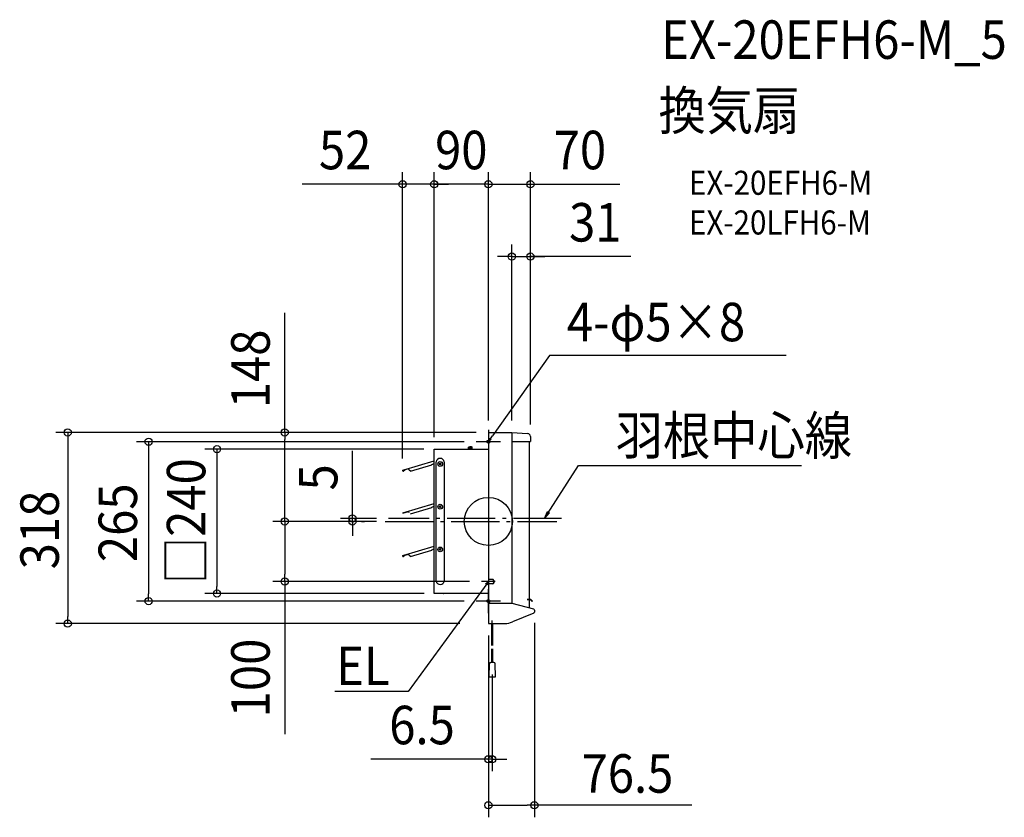
# Model space of a CAD drawing. Extents: x -779 to 858, y -492 to 834.
import ezdxf
from ezdxf.enums import TextEntityAlignment as Align

# ---------------------------------------------------------------- set-up
doc = ezdxf.new("R2010")
doc.units = 0
doc.header["$LTSCALE"] = 20
doc.header["$PDMODE"] = 3
doc.header["$PDSIZE"] = -2
doc.linetypes.add('DASHDOT', pattern=[5.5, 4, -0.6, 0.3, -0.6])
doc.layers.get('DEFPOINTS').update_dxf_attribs({"linetype": 'CONTINUOUS'})
for name, color, linetype in [('ARRANGE', 1, 'CONTINUOUS'), ('BASIS', 6, 'DASHDOT'), ('DETAIL', 5, 'CONTINUOUS'), ('ETC', 61, 'CONTINUOUS'), ('FIX', 11, 'CONTINUOUS'), ('NOTE', 4, 'CONTINUOUS'), ('OUTLINE', 3, 'CONTINUOUS'), ('SIZE', 30, 'CONTINUOUS')]:
    doc.layers.add(name, color=color, linetype=linetype)
doc.styles.get("Standard").update_dxf_attribs({"font": 'SIMPLEX.shx', "width": 0.9, "height": 64, "bigfont": 'BIGFONT.shx'})

msp = doc.modelspace()

# ---------------------------------------------------------------- linework, layer by layer
at = {"layer": 'ARRANGE', "color": 1, "linetype": 'CONTINUOUS'}
msp.add_circle((0, 0), 40, dxfattribs=at)
msp.add_point((0, 0), dxfattribs=at)
at = {"layer": 'BASIS', "color": 6, "linetype": 'DASHDOT'}
for p, q in [((-171.7, 0), (114, 0)), ((121.6, 5), (-166.3, 5))]:
    msp.add_line(p, q, dxfattribs=at)
at = {"layer": 'DEFPOINTS', "color": 30, "linetype": 'CONTINUOUS'}
for p in [(-142.5, 560.6), (-90, 560.6), (70, 560.6), (70, 440.4), (-39, 148), (0, 152.5), (0, 151), (0, 148), (0, 148), (39, 148), (-20, 132.5), (-20, 132.5), (70, 141.3), (70, 141.3), (-90, 119.9), (-90, 119.9), (-142.5, 84.4), (-338.6, 0), (-231, 0), (-226, 5), (-171.7, 0), (-171.7, 0), (-166.2, 5), (-166.2, 0), (-338.6, -100), (-11.5, -100), (-451.2, -120), (-564.9, -132.5), (-20, -132.5), (76.5, -150.7), (-699.4, -170), (0, -170), (0, -170), (0, -170), (27.3, -170), (6.5, -234.6), (0, -395.6), (76.5, -472.1)]:
    msp.add_point(p, dxfattribs=at)
at = {"layer": 'DETAIL', "color": 5, "linetype": 'CONTINUOUS'}
for p, q in [((0, 148), (39, 148)), ((0, 148), (0, -170)), ((39, 148), (39, -136)), ((39, 148), (65.3, 146.3)), ((39, 133), (70, 133)), ((68, 133), (68, -143.7)), ((70, 141.3), (70, 133)), ((-90, -119.5), (-90, 119.9)), ((-90, 119.9), (0, 119.9)), ((-32, 124.2), (-33, 123.2)), ((-33, 123.2), (-30, 123.2)), ((-33, 119.9), (-33, 123.2)), ((-32, 124.2), (-30, 124.2)), ((-32, 119.9), (-32, 124.2)), ((-28, 124.2), (-30, 124.2)), ((-30, 119.9), (-30, 123.2)), ((-27, 123.2), (-30, 123.2)), ((-28, 119.9), (-28, 124.2)), ((-28, 124.2), (-27, 123.2)), ((-27, 119.9), (-27, 123.2)), ((-142.1, 85.1), (-90, 100.7)), ((-86.8, -99.2), (-86.8, 99)), ((-73.2, 99), (-73.2, -99.2)), ((-142.5, 84.4), (-142.4, 84.1)), ((-142.1, 84.2), (-142.2, 84.5)), ((-142, 84.8), (-142.1, 85.1)), ((-142, 84.8), (-132.5, 87.7)), ((-138.7, 85.8), (-141.7, 84)), ((-141.6, 83.8), (-138.6, 85.6)), ((-138.6, 85.6), (-138.7, 85.8)), ((-131.7, 85.1), (-132.6, 88)), ((-129.2, 83.8), (-131.7, 85.1)), ((-129.2, 83.8), (-93.8, 94.3)), ((-94, 94.9), (-92.3, 95.4)), ((-93.8, 94.3), (-94, 94.9)), ((-90, 95.5), (-91.6, 95)), ((-78.5, 96.9), (-81.5, 93.9)), ((-81.5, 96.9), (-78.5, 93.9)), ((-142.1, 14.1), (-90, 29.7)), ((-142, 13.8), (-132.5, 16.7)), ((-131.7, 14.1), (-132.6, 17)), ((-129.2, 12.8), (-93.8, 23.3)), ((-94, 23.9), (-92.3, 24.4)), ((-93.8, 23.3), (-94, 23.9)), ((-90, 24.5), (-91.6, 24)), ((-78.5, 25.9), (-81.5, 22.9)), ((-81.5, 25.9), (-78.5, 22.9)), ((-142.1, -56.9), (-90, -41.3)), ((-129.2, -58.2), (-93.8, -47.7)), ((-94, -47.1), (-92.3, -46.6)), ((-93.8, -47.7), (-94, -47.1)), ((-90, -46.5), (-91.6, -47)), ((-78.5, -45.1), (-81.5, -48.1)), ((-81.5, -45.1), (-78.5, -48.1)), ((-142.5, -57.6), (-142.4, -57.9)), ((-142.1, -57.9), (-142.2, -57.5)), ((-142, -57.2), (-142.1, -56.9)), ((-142, -57.2), (-132.5, -54.3)), ((-138.7, -56.2), (-141.7, -58)), ((-141.6, -58.2), (-138.6, -56.4)), ((-138.6, -56.4), (-138.7, -56.2)), ((-131.7, -56.9), (-132.6, -54)), ((-129.2, -58.2), (-131.7, -56.9)), ((0, -96), (7.4, -96.8)), ((0.1, -95.6), (7.4, -96.3)), ((8.3, -97.4), (8.3, -97.4)), ((8.3, -97.4), (8.3, -97.4)), ((8.3, -97.4), (8.3, -97.4)), ((8.3, -97.4), (8.3, -97.4)), ((8.3, -97.4), (8.3, -97.4)), ((8.3, -97.4), (8.3, -97.4)), ((8.3, -97.4), (8.3, -97.4)), ((8.3, -97.4), (8.3, -97.4)), ((8.3, -97.4), (8.3, -97.4)), ((8.3, -97.4), (8.3, -97.4)), ((8.3, -97.4), (8.3, -97.4)), ((8.3, -97.4), (8.3, -97.4)), ((8.3, -97.4), (8.3, -97.4)), ((8.3, -97.4), (8.4, -97.4)), ((8.4, -97.4), (8.4, -97.3)), ((8.4, -97.3), (8.4, -97.3)), ((8.4, -97.3), (8.4, -97.3)), ((8.4, -97.3), (8.4, -97.3)), ((8.4, -97.3), (8.4, -97.3)), ((8.4, -97.3), (8.4, -97.3)), ((8.4, -97.3), (8.4, -97.3)), ((8.4, -97.3), (8.4, -97.3)), ((8.4, -97.3), (8.4, -97.3)), ((8.4, -97.3), (8.4, -97.3)), ((8.4, -97.3), (8.4, -97.3)), ((8.4, -97.3), (8.4, -97.3)), ((8.4, -97.3), (8.4, -97.3)), ((8.4, -97.3), (8.4, -97.3)), ((8.4, -97.3), (8.4, -97.3)), ((8.4, -97.3), (8.4, -97.3)), ((8.4, -97.3), (8.4, -97.3)), ((8.4, -97.3), (8.4, -97.3)), ((8.4, -97.3), (8.4, -97.3)), ((8.4, -97.3), (8.4, -97.3)), ((8.4, -97.3), (8.4, -97.3)), ((8.4, -97.3), (8.4, -97.3)), ((8.4, -97.3), (8.4, -97.3)), ((8.4, -97.3), (8.4, -97.3)), ((8.4, -97.3), (8.4, -97.3)), ((8.4, -97.3), (8.4, -97.3)), ((8.4, -97.3), (8.4, -97.3)), ((8.4, -97.3), (8.4, -97.3)), ((8.4, -97.3), (8.4, -97.3)), ((8.4, -97.3), (8.4, -97.3)), ((8.4, -97.3), (8.4, -97.3)), ((8.4, -97.3), (8.4, -97.3)), ((8.4, -97.3), (8.4, -97.3)), ((8.4, -97.3), (8.4, -97.3)), ((8.4, -97.3), (8.4, -97.3)), ((8.4, -97.3), (8.4, -97.3)), ((8.4, -97.3), (8.4, -97.3)), ((8.4, -97.3), (8.4, -97.3)), ((8.4, -97.3), (8.4, -97.3)), ((8.4, -97.3), (8.4, -97.3)), ((8.4, -97.3), (8.4, -97.3)), ((8.4, -97.3), (8.4, -97.3)), ((8.4, -97.3), (8.4, -97.3)), ((8.4, -97.3), (8.4, -97.3)), ((8.4, -97.3), (8.4, -97.3)), ((8.4, -97.3), (8.4, -97.3)), ((8.4, -97.3), (8.4, -97.3)), ((8.4, -97.3), (8.4, -97.3)), ((8.4, -97.3), (8.4, -97.3)), ((8.4, -97.3), (8.4, -97.3)), ((8.4, -97.3), (8.4, -97.3)), ((8.4, -97.3), (8.4, -97.3)), ((8.4, -97.3), (8.4, -97.3)), ((8.4, -97.3), (8.4, -97.3)), ((8.4, -97.3), (8.4, -97.3)), ((8.4, -97.3), (8.4, -97.3)), ((8.4, -97.3), (8.4, -97.3)), ((8.4, -97.3), (8.4, -97.3)), ((8.4, -97.3), (8.4, -97.3)), ((8.4, -97.3), (8.4, -97.3)), ((8.4, -97.3), (8.4, -97.3)), ((8.4, -97.3), (8.4, -97.3)), ((8.4, -97.3), (8.4, -97.3)), ((8.4, -97.3), (8.4, -97.3)), ((8.4, -97.3), (8.5, -97.3)), ((8.4, -97.4), (8.4, -97.4)), ((8.5, -97.3), (8.5, -97.2)), ((8.5, -97.2), (8.5, -97.2)), ((8.5, -97.2), (8.5, -97.2)), ((8.5, -97.2), (8.5, -97.2)), ((8.5, -97.2), (8.5, -97.2)), ((8.5, -97.2), (8.5, -97.2)), ((8.5, -97.2), (8.5, -97.2)), ((8.5, -97.2), (8.5, -97.2)), ((8.5, -97.2), (8.5, -97.2)), ((8.5, -97.2), (8.5, -97.2)), ((8.5, -97.2), (8.5, -97.2)), ((8.5, -97.2), (8.5, -97.2)), ((8.5, -97.2), (8.5, -97.2)), ((8.5, -97.2), (8.5, -97.2)), ((8.5, -97.2), (8.5, -97.2)), ((8.5, -97.2), (8.5, -97.2)), ((8.5, -97.2), (8.5, -97.2)), ((8.5, -97.2), (8.5, -97.2)), ((8.5, -97.2), (8.5, -97.2)), ((8.5, -97.2), (8.5, -97.2)), ((8.5, -97.2), (8.6, -97.2)), ((8.5, -97.3), (8.5, -97.3)), ((8.5, -97.3), (8.5, -97.3)), ((8.5, -97.3), (8.5, -97.3)), ((8.5, -97.3), (8.5, -97.3)), ((8.5, -97.3), (8.5, -97.3)), ((8.5, -97.3), (8.5, -97.3)), ((8.5, -97.3), (8.5, -97.3)), ((8.5, -97.3), (8.5, -97.3)), ((8.5, -97.3), (8.5, -97.3)), ((8.5, -97.3), (8.5, -97.3)), ((8.5, -97.3), (8.5, -97.3)), ((8.5, -97.3), (8.5, -97.3)), ((8.5, -97.3), (8.5, -97.3)), ((8.5, -97.3), (8.5, -97.3)), ((8.5, -97.3), (8.5, -97.3)), ((8.5, -97.3), (8.5, -97.3)), ((8.5, -97.3), (8.5, -97.3)), ((8.5, -97.3), (8.5, -97.3)), ((8.5, -97.3), (8.5, -97.3)), ((8.5, -97.3), (8.5, -97.3)), ((8.6, -97.2), (8.7, -97.1)), ((8.6, -97.2), (8.6, -97.2)), ((8.6, -97.2), (8.6, -97.2)), ((8.6, -97.2), (8.6, -97.2)), ((8.6, -97.2), (8.6, -97.2)), ((8.6, -97.2), (8.6, -97.2)), ((8.6, -97.2), (8.6, -97.2)), ((8.6, -97.2), (8.6, -97.2)), ((8.6, -97.2), (8.6, -97.2)), ((8.6, -97.2), (8.6, -97.2)), ((8.6, -97.2), (8.6, -97.2)), ((8.6, -97.2), (8.6, -97.2)), ((8.6, -97.2), (8.6, -97.2)), ((8.6, -97.2), (8.6, -97.2)), ((8.6, -97.2), (8.6, -97.2)), ((8.6, -97.2), (8.6, -97.2)), ((8.6, -97.2), (8.6, -97.2)), ((8.6, -97.2), (8.6, -97.2)), ((8.6, -97.2), (8.6, -97.2)), ((8.6, -97.2), (8.6, -97.2)), ((8.6, -97.2), (8.6, -97.2)), ((8.6, -97.2), (8.6, -97.2)), ((8.6, -97.2), (8.6, -97.2)), ((8.6, -97.2), (8.6, -97.2)), ((8.6, -97.2), (8.6, -97.2)), ((8.6, -97.2), (8.6, -97.2)), ((8.6, -97.2), (8.6, -97.2)), ((8.6, -97.2), (8.6, -97.2)), ((8.6, -97.2), (8.6, -97.2)), ((8.6, -98.1), (8.6, -102)), ((9, -98.1), (9, -102)), ((7.4, -103.3), (0, -104.1)), ((7.4, -103.8), (0.1, -104.5)), ((8.3, -102.8), (8.3, -102.8)), ((8.3, -102.8), (8.3, -102.8)), ((8.3, -102.8), (8.3, -102.8)), ((8.3, -102.8), (8.3, -102.8)), ((8.3, -102.8), (8.3, -102.8)), ((8.3, -102.8), (8.3, -102.8)), ((8.3, -102.8), (8.3, -102.8)), ((8.3, -102.8), (8.3, -102.8)), ((8.3, -102.8), (8.3, -102.8)), ((8.3, -102.8), (8.3, -102.8)), ((8.3, -102.8), (8.3, -102.8)), ((8.3, -102.8), (8.3, -102.8)), ((8.3, -102.8), (8.4, -102.8)), ((8.4, -102.8), (8.4, -102.8)), ((8.4, -102.8), (8.4, -102.8)), ((8.4, -102.8), (8.4, -102.8)), ((8.4, -102.8), (8.4, -102.8)), ((8.4, -102.8), (8.4, -102.8)), ((8.4, -102.8), (8.4, -102.8)), ((8.4, -102.8), (8.4, -102.8)), ((8.4, -102.8), (8.4, -102.8)), ((8.4, -102.8), (8.4, -102.8)), ((8.4, -102.8), (8.4, -102.8)), ((8.4, -102.8), (8.4, -102.8)), ((8.4, -102.8), (8.4, -102.8)), ((8.4, -102.8), (8.4, -102.8)), ((8.4, -102.8), (8.4, -102.8)), ((8.4, -102.8), (8.4, -102.8)), ((8.4, -102.8), (8.4, -102.8)), ((8.4, -102.8), (8.4, -102.8)), ((8.4, -102.8), (8.4, -102.8)), ((8.4, -102.8), (8.4, -102.8)), ((8.4, -102.8), (8.4, -102.8)), ((8.4, -102.8), (8.4, -102.8)), ((8.4, -102.8), (8.4, -102.8)), ((8.4, -102.8), (8.4, -102.8)), ((8.4, -102.8), (8.4, -102.8)), ((8.4, -102.8), (8.4, -102.8)), ((8.4, -102.8), (8.4, -102.8)), ((8.4, -102.8), (8.4, -102.8)), ((8.4, -102.8), (8.4, -102.8)), ((8.4, -102.8), (8.4, -102.8)), ((8.4, -102.8), (8.4, -102.8)), ((8.4, -102.8), (8.4, -102.8)), ((8.4, -102.8), (8.4, -102.8)), ((8.4, -102.8), (8.4, -102.8)), ((8.4, -102.8), (8.4, -102.8)), ((8.4, -102.8), (8.4, -102.8)), ((8.4, -102.8), (8.4, -102.8)), ((8.4, -102.8), (8.4, -102.8)), ((8.4, -102.8), (8.4, -102.8)), ((8.4, -102.8), (8.4, -102.8)), ((8.4, -102.8), (8.4, -102.8)), ((8.4, -102.8), (8.4, -102.8)), ((8.4, -102.8), (8.4, -102.8)), ((8.4, -102.8), (8.4, -102.8)), ((8.4, -102.8), (8.4, -102.8)), ((8.4, -102.8), (8.4, -102.8)), ((8.4, -102.8), (8.4, -102.8)), ((8.4, -102.8), (8.4, -102.8)), ((8.4, -102.8), (8.4, -102.8)), ((8.4, -102.8), (8.4, -102.8)), ((8.4, -102.8), (8.4, -102.8)), ((8.4, -102.8), (8.4, -102.8)), ((8.4, -102.8), (8.4, -102.8)), ((8.4, -102.8), (8.4, -102.8)), ((8.4, -102.8), (8.4, -102.8)), ((8.4, -102.8), (8.4, -102.8)), ((8.4, -102.8), (8.4, -102.8)), ((8.4, -102.8), (8.4, -102.8)), ((8.4, -102.8), (8.5, -102.8)), ((8.5, -102.8), (8.5, -102.8)), ((8.5, -102.8), (8.5, -102.8)), ((8.5, -102.8), (8.5, -102.8)), ((8.5, -102.8), (8.5, -102.8)), ((8.5, -102.8), (8.5, -102.8)), ((8.5, -102.8), (8.5, -102.8)), ((8.5, -102.8), (8.5, -102.8)), ((8.5, -102.8), (8.5, -102.8)), ((8.5, -102.8), (8.5, -102.8)), ((8.5, -102.8), (8.5, -102.8)), ((8.5, -102.8), (8.5, -102.8)), ((8.5, -102.8), (8.5, -102.9)), ((8.5, -102.9), (8.5, -102.9)), ((8.5, -102.9), (8.5, -102.9)), ((8.5, -102.9), (8.5, -102.9)), ((8.5, -102.9), (8.5, -102.9)), ((8.5, -102.9), (8.5, -102.9)), ((8.5, -102.9), (8.5, -102.9)), ((8.5, -102.9), (8.5, -102.9)), ((8.5, -102.9), (8.5, -102.9)), ((8.5, -102.9), (8.5, -102.9)), ((8.5, -102.9), (8.5, -102.9)), ((8.5, -102.9), (8.5, -102.9)), ((8.5, -102.9), (8.5, -102.9)), ((8.5, -102.9), (8.5, -102.9)), ((8.5, -102.9), (8.5, -102.9)), ((8.5, -102.9), (8.5, -102.9)), ((8.5, -102.9), (8.5, -102.9)), ((8.5, -102.9), (8.5, -102.9)), ((8.5, -102.9), (8.5, -102.9)), ((8.5, -102.9), (8.5, -102.9)), ((8.5, -102.9), (8.5, -102.9)), ((8.5, -102.9), (8.5, -102.9)), ((8.5, -102.9), (8.5, -102.9)), ((8.5, -102.9), (8.5, -102.9)), ((8.5, -102.9), (8.6, -102.9)), ((8.6, -102.9), (8.6, -102.9)), ((8.6, -102.9), (8.6, -102.9)), ((8.6, -102.9), (8.6, -102.9)), ((8.6, -102.9), (8.6, -102.9)), ((8.6, -102.9), (8.6, -102.9)), ((8.6, -102.9), (8.6, -102.9)), ((8.6, -102.9), (8.6, -102.9)), ((8.6, -102.9), (8.6, -102.9)), ((8.6, -102.9), (8.6, -102.9)), ((8.6, -102.9), (8.6, -102.9)), ((8.6, -102.9), (8.6, -102.9)), ((8.6, -102.9), (8.6, -102.9)), ((8.6, -102.9), (8.6, -102.9)), ((8.6, -102.9), (8.6, -102.9)), ((8.6, -102.9), (8.6, -102.9)), ((8.6, -102.9), (8.6, -102.9)), ((8.6, -102.9), (8.6, -102.9)), ((8.6, -102.9), (8.6, -102.9)), ((8.6, -102.9), (8.6, -102.9)), ((8.6, -102.9), (8.6, -102.9)), ((8.6, -102.9), (8.6, -102.9)), ((8.6, -102.9), (8.6, -102.9)), ((8.6, -102.9), (8.6, -102.9)), ((8.6, -102.9), (8.6, -102.9)), ((8.6, -102.9), (8.6, -102.9)), ((8.6, -102.9), (8.6, -103)), ((8.7, -103), (8.6, -103)), ((8.6, -103), (8.6, -103)), ((-90, -119.5), (-90, -119.9)), ((-0.4, -119.9), (-90, -119.9)), ((70.3, -130), (64.6, -130)), ((70.3, -130.7), (64.6, -130.7)), ((73, -133.1), (70.8, -130.9)), ((73.5, -132.6), (71.3, -130.4)), ((0, -136), (39, -136)), ((39, -136), (75, -145.6)), ((73, -133.1), (73.5, -132.6)), ((75.4, -152.5), (40.1, -167.1)), ((76.5, -147.5), (76.5, -150.7)), ((0, -170), (27.3, -170)), ((5.7, -206.2), (5.7, -169.2)), ((7.3, -206.2), (7.3, -169.2)), ((5.7, -234.6), (5.7, -211.9)), ((7.3, -234.6), (7.3, -211.9)), ((1.6, -236.9), (0.9, -258.6)), ((9, -234.6), (4, -234.6)), ((12.1, -258.6), (11.4, -236.9)), ((0.9, -258.6), (12.1, -258.6))]:
    msp.add_line(p, q, dxfattribs=at)
at = {"layer": 'DETAIL', "color": 4, "linetype": 'CONTINUOUS'}
for p, q in [((0, 132.5), (6.9, 142.3)), ((2.1, 138.3), (0, 132.5)), ((0, 132.5), (4.8, 136.5)), ((0, -100), (-7, -109.7)), ((-4.8, -103.9), (0, -100)), ((0, -100), (-2.2, -105.8))]:
    msp.add_line(p, q, dxfattribs=at)
at = {"layer": 'DETAIL', "color": 5, "linetype": 'CONTINUOUS'}
for centre in [(-80, 95.4), (-80, 24.4), (-80, -46.6)]:
    msp.add_circle(centre, 4, dxfattribs=at)
for centre, radius, start, end in [((65, 141.3), 5, 0, 86.8202), ((-80, 97.9), 6.88, 9.4437, 170.5563), ((-141.9, 84.6), 0.54, 107, 197), ((-141.8, 84.2), 0.54, 197, 301.4331), ((-141.9, 84.6), 0.27, 107, 197), ((-141.8, 84.2), 0.27, 197, 301.4331), ((-92.3, 95.1), 0.3, 17, 107), ((-91.7, 95.3), 0.3, 197, 287), ((-92.3, 24.1), 0.3, 17, 107), ((-91.7, 24.3), 0.3, 197, 287), ((-92.3, -46.9), 0.3, 17, 107), ((-91.7, -46.7), 0.3, 197, 287), ((-141.9, -57.4), 0.54, 107, 197), ((-141.8, -57.8), 0.54, 197, 301.4331), ((-141.9, -57.4), 0.27, 107, 197), ((-141.8, -57.8), 0.27, 197, 301.4331), ((7.2, -98.1), 1.78, 0, 84.2894), ((7.2, -98.1), 1.33, 0.0003, 84.2895), ((-80, -98.2), 6.87, 188.6756, 351.3244), ((7.2, -102), 1.78, 275.7106, 0), ((7.2, -102), 1.33, 275.7109, 0.0001), ((-74.7, -119), 0.9, 240, 270), ((70.3, -131.4), 1.37, 45, 90), ((70.3, -131.4), 0.684, 45, 90), ((74.5, -147.5), 2, 0, 74.2328), ((74.5, -150.7), 2, 295.2011, 0), ((27.3, -140), 30, 270, 295.2011), ((4, -237), 2.4, 90, 178.0908), ((9, -237), 2.4, 1.9092, 90)]:
    msp.add_arc(centre, radius, start, end, dxfattribs=at)
at = {"layer": 'FIX', "color": 11, "linetype": 'CONTINUOUS'}
for centre in [(0, 132.5), (0, -132.5)]:
    msp.add_circle(centre, 2.5, dxfattribs=at)
at = {"layer": 'NOTE', "color": 4, "linetype": 'CONTINUOUS'}
for p, q in [((101.7, 275.7), (6.9, 142.3)), ((495.3, 275.7), (101.7, 275.7)), ((0, 152.5), (0, 112.5)), ((20, 132.5), (-20, 132.5)), ((93.4, 5), (149.8, 92.7)), ((149.8, 92.7), (161.8, 92.7)), ((161.8, 92.7), (520.8, 92.7)), ((93.4, 5), (98.1, 16.2)), ((101.7, 14), (93.4, 5)), ((98.1, 16.2), (101.7, 14)), ((-7, -109.7), (-133.5, -282.6)), ((11.5, -100), (-11.5, -100)), ((0, -152.5), (0, -112.5)), ((20, -132.5), (-20, -132.5)), ((6.5, -178.5), (6.5, -164.8)), ((-133.5, -282.6), (-255.5, -282.6))]:
    msp.add_line(p, q, dxfattribs=at)
at = {"layer": 'OUTLINE', "color": 3, "linetype": 'CONTINUOUS'}
for p, q in [((0, 148), (0, -170)), ((0, 148), (39, 148)), ((39, 148), (65.3, 146.3)), ((68, 133), (68, -143.7)), ((68, 133), (70, 133)), ((70, 141.3), (70, 133)), ((-90, -119.9), (-90, 119.9)), ((-90, 119.9), (0, 119.9)), ((-90, 0), (-90, 119.9)), ((-90, -119.5), (-90, -119.9)), ((-0.4, -119.9), (-90, -119.9)), ((0, -136), (39, -136)), ((39, -136), (75, -145.6)), ((75.4, -152.5), (40.1, -167.1)), ((76.5, -147.5), (76.5, -150.7)), ((0, -170), (27.3, -170))]:
    msp.add_line(p, q, dxfattribs=at)
for centre, radius, start, end in [((65, 141.3), 5, 0, 86.8202), ((74.5, -147.5), 2, 0, 74.2328), ((74.5, -150.7), 2, 295.2011, 0), ((27.3, -140), 30, 270, 295.2011)]:
    msp.add_arc(centre, radius, start, end, dxfattribs=at)
at = {"layer": 'SIZE', "color": 30, "linetype": 'CONTINUOUS'}
for p, q in [((-142.5, 104.4), (-142.5, 580.6)), ((-90, 139.9), (-90, 580.6)), ((-90, 139.9), (-90, 580.6)), ((0, 171), (0, 580.6)), ((0, 168), (0, 580.6)), ((0, 172.5), (0, 580.6)), ((70, 161.3), (70, 580.6)), ((-154.5, 560.6), (-309.7, 560.6)), ((-142.5, 560.6), (-154.5, 560.6)), ((-90, 560.6), (-142.5, 560.6)), ((-102, 560.6), (-114, 560.6)), ((-90, 560.6), (-102, 560.6)), ((0, 560.6), (-90, 560.6)), ((-90, 560.6), (-78, 560.6)), ((-78, 560.6), (-66, 560.6)), ((-12, 560.6), (-24, 560.6)), ((0, 560.6), (-12, 560.6)), ((0, 560.6), (-12, 560.6)), ((0, 560.6), (70, 560.6)), ((0, 560.6), (12, 560.6)), ((12, 560.6), (24, 560.6)), ((70, 560.6), (82, 560.6)), ((82, 560.6), (218.8, 560.6)), ((39, 168), (39, 460.4)), ((70, 161.3), (70, 460.4)), ((27, 440.4), (15, 440.4)), ((39, 440.4), (27, 440.4)), ((39, 440.4), (70, 440.4)), ((39, 440.4), (70, 440.4)), ((237.1, 440.4), (70, 440.4)), ((70, 440.4), (82, 440.4)), ((82, 440.4), (94, 440.4)), ((-338.6, 148), (-338.6, 347.1)), ((-20, 148), (-719.4, 148)), ((-699.4, 148), (-699.4, -158)), ((-59, 148), (-358.6, 148)), ((-338.6, 148), (-338.6, 136)), ((-40, 132.5), (-584.9, 132.5)), ((-564.9, 132.5), (-564.9, 120.5)), ((-338.6, 12), (-338.6, 136)), ((-564.9, 120.5), (-564.9, -120.5)), ((-107.1, 120), (-471.2, 120)), ((-451.2, 120), (-451.2, 108)), ((-226, 17), (-226, 117.4)), ((-451.2, 108), (-451.2, -108)), ((-226, 5), (-226, 17)), ((-191.7, 0), (-358.6, 0)), ((-186.2, 0), (-358.6, 0)), ((-338.6, 0), (-338.6, 12)), ((-338.6, 0), (-338.6, -12)), ((-186.2, 5), (-246, 5)), ((-226, 0), (-226, 5)), ((-338.6, -12), (-338.6, -88)), ((-226, 0), (-226, -12)), ((-226, -12), (-226, -24)), ((-211, 0), (-206, 0)), ((-338.6, -100), (-338.6, -88)), ((-451.2, -120), (-451.2, -108)), ((-31.5, -100), (-358.6, -100)), ((-338.6, -100), (-338.6, -354)), ((-564.9, -132.5), (-564.9, -120.5)), ((-106.9, -119.8), (-471.2, -120)), ((-40, -132.5), (-584.9, -132.5)), ((-699.4, -170), (-699.4, -158)), ((-47.3, -170), (-719.4, -170)), ((76.5, -168.7), (76.5, -492.1)), ((0, -190), (0, -492.1)), ((0, -190), (0, -415.6)), ((6.5, -254.6), (6.5, -415.6)), ((-12, -395.6), (-195.6, -395.6)), ((0, -395.6), (-12, -395.6)), ((6.5, -395.6), (0, -395.6)), ((6.5, -395.6), (18.5, -395.6)), ((18.5, -395.6), (30.5, -395.6)), ((0, -472.1), (12, -472.1)), ((12, -472.1), (64.5, -472.1)), ((76.5, -472.1), (64.5, -472.1)), ((338.2, -472.1), (76.5, -472.1))]:
    msp.add_line(p, q, dxfattribs=at)
for centre in [(-142.5, 560.6), (-90, 560.6), (-90, 560.6), (0, 560.6), (0, 560.6), (0, 560.6), (70, 560.6), (39, 440.4), (70, 440.4), (-699.4, 148), (-338.6, 148), (-564.9, 132.5), (-451.2, 120), (-338.6, 0), (-338.6, 0), (-226, 5), (-226, 0), (-338.6, -100), (-451.2, -120), (-564.9, -132.5), (-699.4, -170), (0, -395.6), (6.5, -395.6), (0, -472.1), (76.5, -472.1)]:
    msp.add_circle(centre, 6, dxfattribs=at)

# ---------------------------------------------------------------- texts
at = {"layer": 'ETC', "color": 61, "linetype": 'CONTINUOUS', "width": 0.9}
for s, height, p in [('EX-20EFH6-M_5', 64, (287.2, 769.2)), ('換気扇', 64, (283, 651.2)), ('EX-20EFH6-M', 40, (333.7, 543.1)), ('EX-20LFH6-M', 40, (333.7, 477.1))]:
    msp.add_text(s, height=height, dxfattribs=at).set_placement(p)
at = {"layer": 'NOTE', "color": 4, "linetype": 'CONTINUOUS', "width": 0.9}
for s, p in [('4-φ5×8', (130.6, 299.6)), ('羽根中心線', (211.8, 110.7))]:
    msp.add_text(s, height=64, dxfattribs=at).set_placement(p)
msp.add_text('EL', height=64, dxfattribs=at).set_placement((-164.1, -272.1), align=Align.RIGHT)
at = {"layer": 'SIZE', "color": 30, "linetype": 'CONTINUOUS', "width": 0.9}
for s, p in [('52', (-238.1, 585.6)), ('90', (-45, 585.6)), ('70', (152.3, 585.6)), ('31', (177.8, 465.4)), ('6.5', (-110.3, -370.6)), ('76.5', (231.3, -451.2))]:
    msp.add_text(s, height=64, dxfattribs=at).set_placement(p, align=Align.CENTER)
for s, p in [('148', (-363.6, 253.6)), ('□240', (-470.6, 0.4)), ('5', (-251, 73.2)), ('265', (-584.2, -2.3)), ('318', (-714.2, -14.3)), ('100', (-363.6, -260.4))]:
    msp.add_text(s, height=64, rotation=90, dxfattribs=at).set_placement(p, align=Align.CENTER)

doc.saveas('drawing.dxf')
